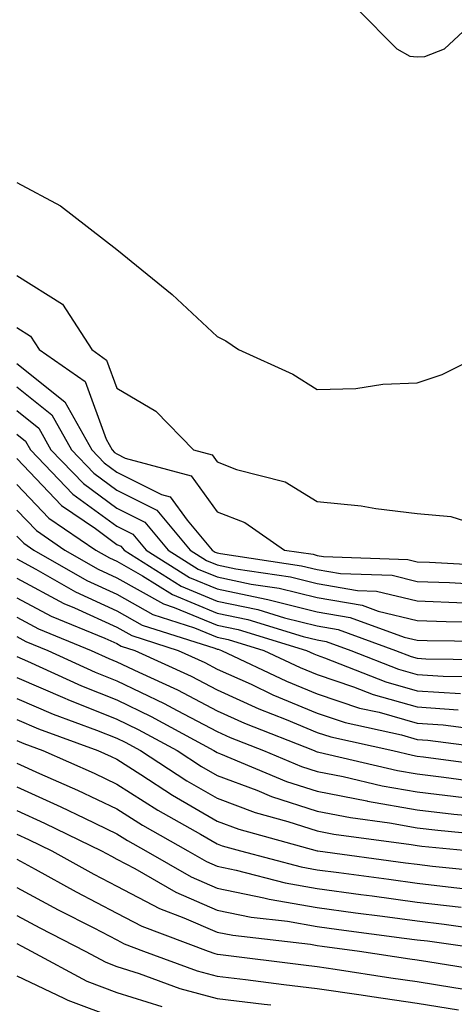
# Model space of a CAD drawing. Units: inches. Extents: x 1018643 to 1021283, y 7245098 to 7247738.
# Drawn here: x 1019798 to 1019842, y 7245317 to 7245415 of the extents above; entities that cross this region are included whole.
import ezdxf

# ---------------------------------------------------------------- set-up
doc = ezdxf.new("R2010")
doc.units = ezdxf.units.IN
doc.header["$MEASUREMENT"] = 0
doc.layers.add('Contour_10187245', color=7, linetype='Continuous', true_color=0xda2c9b)

msp = doc.modelspace()

# ---------------------------------------------------------------- linework, layer by layer
at = {"layer": 'Contour_10187245'}
for points in [[(1019832.044, 7245415.914, 3064), (1019835.999, 7245411.92, 3064), (1019837.318, 7245411.188, 3064), (1019838.05, 7245411.149, 3064), (1019838.812, 7245411.158, 3064), (1019840.775, 7245411.92, 3064), (1019844.534, 7245415.436, 3064)], [(1019798.05, 7245398.59, 3063), (1019802.405, 7245396.276, 3063), (1019808.05, 7245391.92, 3063), (1019813.568, 7245387.438, 3063), (1019818.05, 7245383.248, 3063), (1019818.929, 7245382.799, 3063), (1019820.198, 7245381.92, 3063), (1019825.609, 7245379.479, 3063), (1019828.05, 7245377.936, 3063), (1019831.917, 7245378.053, 3063), (1019834.612, 7245378.483, 3063), (1019838.05, 7245378.619, 3063), (1019840.53, 7245379.44, 3063), (1019845.55, 7245381.92, 3063)], [(1019798.05, 7245389.313, 3062), (1019802.601, 7245386.471, 3062), (1019805.521, 7245381.92, 3062), (1019807.015, 7245380.885, 3062), (1019808.05, 7245378.082, 3062), (1019811.927, 7245375.797, 3062), (1019815.677, 7245371.92, 3062), (1019817.552, 7245371.422, 3062), (1019818.05, 7245370.729, 3062), (1019820.003, 7245369.967, 3062), (1019824.857, 7245368.727, 3062), (1019828.05, 7245366.783, 3062), (1019832.454, 7245366.324, 3062), (1019833.909, 7245366.061, 3062), (1019838.05, 7245365.572, 3062), (1019841.409, 7245365.279, 3062), (1019846.214, 7245363.756, 3062)], [(1019798.05, 7245384.117, 3061), (1019799.398, 7245383.268, 3061), (1019800.267, 7245381.92, 3061), (1019804.866, 7245378.736, 3061), (1019806.976, 7245372.994, 3061), (1019807.581, 7245371.92, 3061), (1019807.806, 7245371.676, 3061), (1019808.05, 7245371.51, 3061), (1019808.88, 7245371.09, 3061), (1019815.462, 7245369.332, 3061), (1019818.05, 7245365.748, 3061), (1019820.804, 7245364.674, 3061), (1019824.778, 7245361.92, 3061), (1019827.63, 7245361.5, 3061), (1019828.05, 7245361.393, 3061), (1019828.685, 7245361.285, 3061), (1019837.112, 7245360.983, 3061), (1019838.05, 7245360.758, 3061), (1019839.251, 7245360.719, 3061), (1019846.448, 7245360.318, 3061)], [(1019798.05, 7245380.553, 3060), (1019802.845, 7245376.715, 3060), (1019805.54, 7245371.92, 3060), (1019806.771, 7245370.641, 3060), (1019808.05, 7245369.703, 3060), (1019812.493, 7245367.477, 3060), (1019813.372, 7245367.242, 3060), (1019815.062, 7245364.908, 3060), (1019817.542, 7245361.92, 3060), (1019817.855, 7245361.725, 3060), (1019818.05, 7245361.647, 3060), (1019818.401, 7245361.568, 3060), (1019826.497, 7245360.367, 3060), (1019828.05, 7245359.986, 3060), (1019830.384, 7245359.586, 3060), (1019835.54, 7245359.41, 3060), (1019838.05, 7245358.805, 3060), (1019841.282, 7245358.688, 3060), (1019844.632, 7245358.502, 3060)], [(1019798.05, 7245378.199, 3059), (1019801.536, 7245375.406, 3059), (1019803.489, 7245371.92, 3059), (1019805.726, 7245369.596, 3059), (1019808.05, 7245367.906, 3059), (1019812.034, 7245365.904, 3059), (1019815.345, 7245361.92, 3059), (1019817.005, 7245360.875, 3059), (1019818.05, 7245360.445, 3059), (1019819.915, 7245360.055, 3059), (1019825.374, 7245359.244, 3059), (1019828.05, 7245358.59, 3059), (1019832.073, 7245357.897, 3059), (1019833.958, 7245357.828, 3059), (1019838.05, 7245356.852, 3059), (1019842.806, 7245356.676, 3059)], [(1019798.05, 7245375.846, 3058), (1019800.228, 7245374.098, 3058), (1019801.448, 7245371.92, 3058), (1019804.691, 7245368.561, 3058), (1019808.05, 7245366.1, 3058), (1019810.833, 7245364.703, 3058), (1019813.148, 7245361.92, 3058), (1019816.155, 7245360.026, 3058), (1019818.05, 7245359.244, 3058), (1019821.439, 7245358.531, 3058), (1019824.251, 7245358.121, 3058), (1019828.05, 7245357.184, 3058), (1019832.542, 7245356.412, 3058), (1019834.144, 7245355.826, 3058), (1019838.05, 7245354.889, 3058), (1019840.921, 7245354.791, 3058), (1019845.237, 7245354.733, 3058)], [(1019798.05, 7245373.483, 3057), (1019798.919, 7245372.789, 3057), (1019799.407, 7245371.92, 3057), (1019803.646, 7245367.516, 3057), (1019808.05, 7245364.303, 3057), (1019809.632, 7245363.502, 3057), (1019810.95, 7245361.92, 3057), (1019815.306, 7245359.176, 3057), (1019818.05, 7245358.043, 3057), (1019822.952, 7245357.018, 3057), (1019823.118, 7245356.988, 3057), (1019828.05, 7245355.777, 3057), (1019831.341, 7245355.211, 3057), (1019836.722, 7245353.248, 3057), (1019838.05, 7245352.936, 3057), (1019839.026, 7245352.897, 3057), (1019847.181, 7245352.789, 3057)], [(1019798.05, 7245371.051, 3056), (1019802.513, 7245366.383, 3056), (1019805.892, 7245364.078, 3056), (1019808.05, 7245362.496, 3056), (1019808.441, 7245362.311, 3056), (1019808.753, 7245361.92, 3056), (1019814.456, 7245358.326, 3056), (1019818.05, 7245356.842, 3056), (1019822.122, 7245355.992, 3056), (1019824.798, 7245355.172, 3056), (1019828.05, 7245354.371, 3056), (1019830.14, 7245354.01, 3056), (1019835.882, 7245351.92, 3056), (1019837.444, 7245351.315, 3056), (1019838.05, 7245351.139, 3056), (1019838.89, 7245351.08, 3056), (1019847.112, 7245350.983, 3056)], [(1019798.05, 7245368.473, 3055), (1019801.253, 7245365.123, 3055), (1019805.95, 7245361.92, 3055), (1019807.288, 7245361.158, 3055), (1019808.05, 7245360.807, 3055), (1019810.599, 7245359.371, 3055), (1019813.607, 7245357.477, 3055), (1019818.05, 7245355.641, 3055), (1019821.126, 7245354.996, 3055), (1019826.663, 7245353.307, 3055), (1019828.05, 7245352.965, 3055), (1019828.939, 7245352.809, 3055), (1019831.4, 7245351.92, 3055), (1019836.175, 7245350.045, 3055), (1019838.05, 7245349.518, 3055), (1019840.628, 7245349.342, 3055), (1019845.423, 7245349.293, 3055)], [(1019798.05, 7245365.904, 3054), (1019799.993, 7245363.863, 3054), (1019802.845, 7245361.92, 3054), (1019806.155, 7245360.026, 3054), (1019808.05, 7245359.166, 3054), (1019812.679, 7245356.549, 3054), (1019813.763, 7245356.207, 3054), (1019818.05, 7245354.449, 3054), (1019820.14, 7245354.01, 3054), (1019826.966, 7245351.92, 3054), (1019827.708, 7245351.578, 3054), (1019828.05, 7245351.432, 3054), (1019828.782, 7245351.188, 3054), (1019834.915, 7245348.785, 3054), (1019838.05, 7245347.897, 3054), (1019842.366, 7245347.604, 3054)], [(1019798.05, 7245363.326, 3053), (1019798.734, 7245362.604, 3053), (1019799.739, 7245361.92, 3053), (1019805.023, 7245358.893, 3053), (1019808.05, 7245357.516, 3053), (1019811.634, 7245355.504, 3053), (1019815.794, 7245354.176, 3053), (1019818.05, 7245353.248, 3053), (1019819.144, 7245353.014, 3053), (1019822.728, 7245351.92, 3053), (1019826.341, 7245350.211, 3053), (1019828.05, 7245349.508, 3053), (1019831.673, 7245348.297, 3053), (1019833.646, 7245347.516, 3053), (1019838.05, 7245346.285, 3053), (1019842.132, 7245346.002, 3053)], [(1019798.05, 7245361.041, 3052), (1019799.944, 7245360.026, 3052), (1019803.89, 7245357.76, 3052), (1019808.05, 7245355.875, 3052), (1019810.579, 7245354.449, 3052), (1019817.835, 7245352.135, 3052), (1019818.05, 7245352.047, 3052), (1019818.157, 7245352.027, 3052), (1019818.489, 7245351.92, 3052), (1019824.984, 7245348.854, 3052), (1019828.05, 7245347.584, 3052), (1019832.288, 7245346.158, 3052), (1019834.232, 7245345.738, 3052), (1019838.05, 7245344.664, 3052), (1019840.618, 7245344.488, 3052), (1019846.224, 7245343.746, 3052)], [(1019798.05, 7245359.108, 3051), (1019802.728, 7245356.598, 3051), (1019803.812, 7245356.158, 3051), (1019808.05, 7245354.235, 3051), (1019809.534, 7245353.404, 3051), (1019814.163, 7245351.92, 3051), (1019816.829, 7245350.699, 3051), (1019818.05, 7245350.055, 3051), (1019821.439, 7245348.531, 3051), (1019823.626, 7245347.496, 3051), (1019828.05, 7245345.66, 3051), (1019830.853, 7245344.723, 3051), (1019836.487, 7245343.483, 3051), (1019838.05, 7245343.043, 3051), (1019839.105, 7245342.975, 3051), (1019847.044, 7245341.92, 3051)], [(1019798.05, 7245357.174, 3050), (1019801.468, 7245355.338, 3050), (1019806.819, 7245353.151, 3050), (1019808.05, 7245352.594, 3050), (1019808.48, 7245352.35, 3050), (1019809.818, 7245351.92, 3050), (1019815.462, 7245349.332, 3050), (1019818.05, 7245347.975, 3050), (1019822.22, 7245346.09, 3050), (1019824.944, 7245345.026, 3050), (1019828.05, 7245343.736, 3050), (1019829.407, 7245343.277, 3050), (1019835.599, 7245341.92, 3050), (1019837.581, 7245341.451, 3050), (1019838.05, 7245341.373, 3050), (1019838.675, 7245341.295, 3050), (1019846.39, 7245340.26, 3050)], [(1019798.05, 7245355.231, 3049), (1019800.208, 7245354.078, 3049), (1019805.482, 7245351.92, 3049), (1019807.239, 7245351.11, 3049), (1019808.05, 7245350.787, 3049), (1019810.228, 7245349.742, 3049), (1019814.095, 7245347.965, 3049), (1019818.05, 7245345.895, 3049), (1019820.794, 7245344.664, 3049), (1019827.757, 7245341.92, 3049), (1019827.962, 7245341.832, 3049), (1019828.05, 7245341.803, 3049), (1019828.196, 7245341.774, 3049), (1019836.068, 7245339.938, 3049), (1019838.05, 7245339.586, 3049), (1019840.696, 7245339.274, 3049), (1019844.847, 7245338.717, 3049)], [(1019798.05, 7245353.297, 3048), (1019798.948, 7245352.818, 3048), (1019801.146, 7245351.92, 3048), (1019805.872, 7245349.742, 3048), (1019808.05, 7245348.883, 3048), (1019812.747, 7245346.617, 3048), (1019814.066, 7245345.904, 3048), (1019818.05, 7245343.815, 3048), (1019819.359, 7245343.229, 3048), (1019822.669, 7245341.92, 3048), (1019826.468, 7245340.338, 3048), (1019828.05, 7245339.83, 3048), (1019830.648, 7245339.322, 3048), (1019834.544, 7245338.414, 3048), (1019838.05, 7245337.799, 3048), (1019842.718, 7245337.252, 3048)], [(1019798.05, 7245351.315, 3047), (1019799.114, 7245350.856, 3047), (1019804.505, 7245348.375, 3047), (1019808.05, 7245346.969, 3047), (1019811.458, 7245345.328, 3047), (1019817.718, 7245341.92, 3047), (1019818.05, 7245341.715, 3047), (1019818.382, 7245341.588, 3047), (1019824.974, 7245338.844, 3047), (1019828.05, 7245337.858, 3047), (1019833.021, 7245336.891, 3047), (1019833.089, 7245336.881, 3047), (1019838.05, 7245336.012, 3047), (1019841.712, 7245335.582, 3047), (1019844.671, 7245335.299, 3047)], [(1019798.05, 7245349.215, 3046), (1019802.825, 7245347.145, 3046), (1019803.138, 7245347.008, 3046), (1019808.05, 7245345.065, 3046), (1019810.169, 7245344.039, 3046), (1019814.066, 7245341.92, 3046), (1019816.478, 7245340.348, 3046), (1019818.05, 7245339.44, 3046), (1019822.005, 7245337.965, 3046), (1019823.48, 7245337.35, 3046), (1019828.05, 7245335.875, 3046), (1019831.37, 7245335.24, 3046), (1019835.257, 7245334.713, 3046), (1019838.05, 7245334.225, 3046), (1019840.11, 7245333.981, 3046), (1019846.605, 7245333.365, 3046)], [(1019798.05, 7245347.115, 3045), (1019801.673, 7245345.543, 3045), (1019806.009, 7245343.961, 3045), (1019808.05, 7245343.16, 3045), (1019808.88, 7245342.75, 3045), (1019810.413, 7245341.92, 3045), (1019815.042, 7245338.912, 3045), (1019818.05, 7245337.164, 3045), (1019821.868, 7245335.738, 3045), (1019825.12, 7245334.85, 3045), (1019828.05, 7245333.902, 3045), (1019829.71, 7245333.58, 3045), (1019837.425, 7245332.545, 3045), (1019838.05, 7245332.438, 3045), (1019838.509, 7245332.379, 3045), (1019843.401, 7245331.92, 3045)], [(1019798.05, 7245345.016, 3044), (1019800.208, 7245344.078, 3044), (1019806.126, 7245341.92, 3044), (1019807.454, 7245341.324, 3044), (1019808.05, 7245341.051, 3044), (1019810.433, 7245339.537, 3044), (1019813.607, 7245337.477, 3044), (1019818.05, 7245334.889, 3044), (1019820.218, 7245334.088, 3044), (1019828.06, 7245331.93, 3044), (1019828.109, 7245331.92, 3044), (1019836.868, 7245330.738, 3044), (1019838.05, 7245330.582, 3044), (1019839.573, 7245330.397, 3044), (1019845.872, 7245329.742, 3044)], [(1019798.05, 7245342.916, 3043), (1019798.743, 7245342.613, 3043), (1019800.648, 7245341.92, 3043), (1019805.784, 7245339.654, 3043), (1019808.05, 7245338.57, 3043), (1019812.122, 7245335.992, 3043), (1019816.39, 7245333.58, 3043), (1019818.05, 7245332.613, 3043), (1019818.558, 7245332.428, 3043), (1019820.394, 7245331.92, 3043), (1019826.448, 7245330.318, 3043), (1019828.05, 7245330.035, 3043), (1019830.218, 7245329.752, 3043), (1019835.208, 7245329.078, 3043), (1019838.05, 7245328.697, 3043), (1019841.712, 7245328.258, 3043), (1019844.134, 7245328.004, 3043)], [(1019798.05, 7245340.68, 3042), (1019800.325, 7245339.645, 3042), (1019804.105, 7245337.975, 3042), (1019808.05, 7245336.1, 3042), (1019810.609, 7245334.479, 3042), (1019815.13, 7245331.92, 3042), (1019816.985, 7245330.856, 3042), (1019818.05, 7245330.397, 3042), (1019819.964, 7245330.006, 3042), (1019824.847, 7245328.717, 3042), (1019828.05, 7245328.151, 3042), (1019832.405, 7245327.565, 3042), (1019833.548, 7245327.418, 3042), (1019838.05, 7245326.813, 3042), (1019842.415, 7245326.285, 3042)], [(1019798.05, 7245338.317, 3041), (1019802.444, 7245336.315, 3041), (1019804.798, 7245335.172, 3041), (1019808.05, 7245333.629, 3041), (1019809.095, 7245332.965, 3041), (1019810.941, 7245331.92, 3041), (1019815.452, 7245329.322, 3041), (1019818.05, 7245328.199, 3041), (1019822.728, 7245327.242, 3041), (1019823.235, 7245327.106, 3041), (1019828.05, 7245326.256, 3041), (1019831.878, 7245325.748, 3041), (1019834.583, 7245325.387, 3041), (1019838.05, 7245324.928, 3041), (1019840.735, 7245324.606, 3041), (1019846.116, 7245323.854, 3041)], [(1019798.05, 7245335.943, 3040), (1019800.823, 7245334.693, 3040), (1019806.507, 7245331.92, 3040), (1019807.503, 7245331.373, 3040), (1019808.05, 7245331.09, 3040), (1019809.818, 7245330.152, 3040), (1019813.919, 7245327.789, 3040), (1019818.05, 7245326.002, 3040), (1019821.439, 7245325.309, 3040), (1019825.071, 7245324.899, 3040), (1019828.05, 7245324.371, 3040), (1019830.208, 7245324.078, 3040), (1019836.751, 7245323.219, 3040), (1019838.05, 7245323.043, 3040), (1019839.056, 7245322.926, 3040), (1019846.253, 7245321.92, 3040)], [(1019798.05, 7245333.58, 3039), (1019799.193, 7245333.063, 3039), (1019801.536, 7245331.92, 3039), (1019805.735, 7245329.606, 3039), (1019808.05, 7245328.404, 3039), (1019812.288, 7245326.158, 3039), (1019814.72, 7245325.25, 3039), (1019818.05, 7245323.815, 3039), (1019819.622, 7245323.492, 3039), (1019827.366, 7245322.604, 3039), (1019828.05, 7245322.486, 3039), (1019828.548, 7245322.418, 3039), (1019832.288, 7245321.92, 3039), (1019837.288, 7245321.158, 3039), (1019838.05, 7245321.041, 3039), (1019839.095, 7245320.875, 3039), (1019845.921, 7245319.791, 3039)], [(1019798.05, 7245331.08, 3038), (1019799.876, 7245330.094, 3038), (1019803.968, 7245327.838, 3038), (1019808.05, 7245325.709, 3038), (1019810.53, 7245324.401, 3038), (1019817.161, 7245321.92, 3038), (1019817.816, 7245321.686, 3038), (1019818.05, 7245321.617, 3038), (1019818.392, 7245321.578, 3038), (1019826.673, 7245320.543, 3038), (1019828.05, 7245320.387, 3038), (1019829.857, 7245320.113, 3038), (1019835.394, 7245319.264, 3038), (1019838.05, 7245318.883, 3038), (1019841.683, 7245318.287, 3038), (1019844.046, 7245317.916, 3038)], [(1019798.05, 7245328.277, 3037), (1019802.171, 7245326.041, 3037), (1019805.745, 7245324.225, 3037), (1019808.05, 7245323.024, 3037), (1019808.773, 7245322.643, 3037), (1019810.706, 7245321.92, 3037), (1019816.068, 7245319.938, 3037), (1019818.05, 7245319.41, 3037), (1019820.901, 7245319.068, 3037), (1019824.72, 7245318.59, 3037), (1019828.05, 7245318.19, 3037), (1019832.425, 7245317.545, 3037), (1019833.509, 7245317.379, 3037), (1019838.05, 7245316.725, 3037), (1019842.181, 7245316.051, 3037)], [(1019798.05, 7245325.465, 3036), (1019800.355, 7245324.225, 3036), (1019804.876, 7245321.92, 3036), (1019806.937, 7245320.807, 3036), (1019808.05, 7245320.387, 3036), (1019810.276, 7245319.693, 3036), (1019814.329, 7245318.199, 3036), (1019818.05, 7245317.203, 3036), (1019822.767, 7245316.637, 3036), (1019823.411, 7245316.559, 3036)], [(1019798.05, 7245322.662, 3035), (1019798.528, 7245322.399, 3035), (1019799.476, 7245321.92, 3035), (1019805.042, 7245318.912, 3035), (1019808.05, 7245317.789, 3035), (1019812.523, 7245316.393, 3035)], [(1019798.05, 7245319.459, 3034), (1019802.737, 7245317.233, 3034), (1019803.148, 7245317.018, 3034), (1019808.05, 7245315.192, 3034)]]:
    msp.add_polyline3d(points, dxfattribs=at)

doc.saveas('drawing.dxf')
